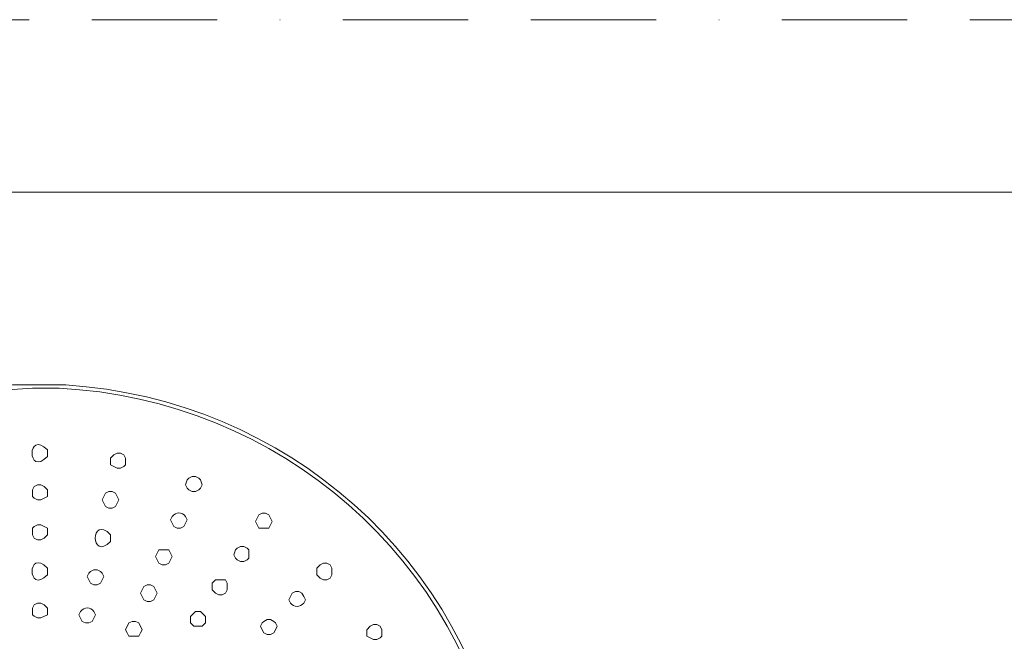
# Model space of a CAD drawing. Units: millimetres. Extents: x 0 to 1260, y 0 to 1782.
# Drawn here: x 252 to 501, y 1625 to 1782 of the extents above; entities that cross this region are included whole.
import ezdxf

# ---------------------------------------------------------------- set-up
doc = ezdxf.new("R2010")
doc.units = ezdxf.units.MM
doc.header["$LTSCALE"] = 2.5
doc.linetypes.add('BORDER', pattern=[44.45, 12.7, -6.35, 12.7, -6.35, 0, -6.35])
doc.layers.add('BORDER', color=4, linetype='BORDER', lineweight=20, plot=False)
doc.layers.add('MODEL', color=7, linetype='Continuous', lineweight=20)
doc.layers.add('TEMPLATE', color=7, linetype='Continuous', lineweight=20)

msp = doc.modelspace()

# ---------------------------------------------------------------- linework, layer by layer
at = {"layer": 'BORDER'}
msp.add_lwpolyline([(0, 0), (0, 1782), (1260, 1782), (1260, 0)], close=True, dxfattribs=at)
at = {"layer": 'MODEL'}
for p, q in [((276.5, 1672.17), (275.66, 1671.75)), ((277.34, 1672.17), (276.5, 1672.17)), ((278.18, 1671.75), (277.34, 1672.17)), ((275.66, 1671.75), (274.81, 1670.9)), ((274.81, 1670.9), (274.81, 1669.22)), ((278.61, 1670.9), (278.18, 1671.75)), ((278.61, 1670.06), (278.61, 1670.9)), ((278.61, 1669.22), (278.61, 1670.06)), ((274.81, 1669.22), (276.5, 1668.37)), ((276.5, 1668.37), (277.34, 1668.37)), ((277.34, 1668.37), (278.18, 1668.79)), ((278.18, 1668.79), (278.61, 1669.22)), ((294.21, 1665.42), (293.8, 1664.15)), ((294.63, 1665.84), (294.21, 1665.42)), ((295.48, 1666.26), (294.63, 1665.84)), ((296.32, 1666.26), (295.48, 1666.26)), ((297.16, 1665.84), (296.32, 1666.26)), ((297.59, 1665.42), (297.16, 1665.84)), ((298.01, 1664.15), (297.59, 1665.42)), ((255.41, 1663.73), (254.98, 1662.89)), ((254.98, 1662.89), (254.98, 1661.2)), ((256.25, 1664.15), (255.41, 1663.73)), ((257.09, 1664.15), (256.25, 1664.15)), ((257.94, 1663.73), (257.09, 1664.15)), ((258.78, 1662.89), (257.94, 1663.73)), ((258.78, 1662.05), (258.78, 1662.89)), ((258.78, 1661.2), (258.78, 1662.05)), ((273.54, 1662.04), (273.12, 1661.2)), ((274.39, 1662.47), (273.54, 1662.04)), ((275.23, 1662.47), (274.39, 1662.47)), ((276.07, 1662.04), (275.23, 1662.47)), ((276.5, 1661.2), (276.07, 1662.04)), ((293.8, 1664.15), (294.21, 1663.31)), ((294.21, 1663.31), (294.63, 1662.89)), ((294.63, 1662.89), (295.48, 1662.47)), ((295.48, 1662.47), (296.32, 1662.47)), ((296.32, 1662.47), (297.16, 1662.89)), ((297.16, 1662.89), (297.59, 1663.31)), ((297.59, 1663.31), (298.01, 1664.15)), ((254.98, 1661.2), (255.41, 1660.78)), ((255.41, 1660.78), (256.25, 1660.36)), ((256.25, 1660.36), (257.09, 1660.36)), ((257.09, 1660.36), (257.94, 1660.78)), ((257.94, 1660.78), (258.78, 1661.2)), ((273.12, 1661.2), (272.7, 1660.36)), ((272.7, 1660.36), (273.54, 1658.67)), ((276.07, 1658.67), (276.92, 1660.36)), ((276.92, 1660.36), (276.5, 1661.2)), ((273.54, 1658.67), (274.39, 1658.25)), ((274.39, 1658.25), (275.23, 1658.25)), ((275.23, 1658.25), (276.07, 1658.67)), ((313.19, 1656.98), (312.35, 1656.56)), ((314.04, 1656.98), (313.19, 1656.98)), ((314.88, 1656.56), (314.04, 1656.98)), ((312.35, 1656.56), (311.5, 1654.87)), ((311.5, 1654.87), (312.35, 1653.19)), ((315.73, 1654.87), (314.88, 1656.56)), ((314.88, 1653.19), (315.73, 1654.87)), ((255.41, 1653.61), (254.98, 1653.19)), ((254.98, 1653.19), (254.98, 1651.5)), ((256.25, 1654.03), (255.41, 1653.61)), ((257.09, 1654.03), (256.25, 1654.03)), ((258.78, 1653.19), (257.09, 1654.03)), ((258.78, 1652.34), (258.78, 1653.19)), ((258.78, 1651.5), (258.78, 1652.34)), ((312.35, 1653.19), (314.88, 1653.19)), ((254.98, 1651.5), (255.41, 1650.66)), ((255.41, 1650.66), (256.25, 1650.23)), ((256.25, 1650.23), (257.09, 1650.23)), ((257.09, 1650.23), (257.94, 1650.66)), ((257.94, 1650.66), (258.78, 1651.5)), ((287.04, 1647.71), (286.2, 1646.02)), ((289.57, 1647.71), (287.04, 1647.71)), ((290.42, 1646.02), (289.57, 1647.71)), ((306.44, 1647.71), (306.02, 1646.44)), ((306.87, 1648.12), (306.44, 1647.71)), ((307.71, 1648.55), (306.87, 1648.12)), ((308.55, 1648.55), (307.71, 1648.55)), ((309.4, 1648.12), (308.55, 1648.55)), ((309.82, 1647.71), (309.4, 1648.12)), ((309.82, 1646.44), (309.82, 1647.71)), ((286.2, 1646.02), (287.04, 1644.33)), ((289.57, 1644.33), (290.42, 1646.02)), ((306.02, 1646.44), (306.44, 1645.6)), ((306.44, 1645.6), (306.87, 1645.17)), ((306.87, 1645.17), (307.71, 1644.75)), ((307.71, 1644.75), (308.55, 1644.75)), ((308.55, 1644.75), (309.4, 1645.17)), ((309.4, 1645.17), (309.82, 1645.6)), ((309.82, 1645.6), (309.82, 1646.44)), ((269.74, 1642.22), (269.32, 1641.8)), ((270.59, 1642.64), (269.74, 1642.22)), ((271.43, 1642.64), (270.59, 1642.64)), ((272.28, 1642.22), (271.43, 1642.64)), ((272.7, 1641.8), (272.28, 1642.22)), ((287.04, 1644.33), (287.89, 1643.91)), ((287.89, 1643.91), (288.73, 1643.91)), ((288.73, 1643.91), (289.57, 1644.33)), ((327.95, 1643.91), (327.11, 1643.06)), ((327.11, 1643.06), (327.11, 1641.37)), ((328.8, 1644.33), (327.95, 1643.91)), ((329.64, 1644.33), (328.8, 1644.33)), ((330.49, 1643.91), (329.64, 1644.33)), ((330.91, 1643.06), (330.49, 1643.91)), ((330.91, 1642.22), (330.91, 1643.06)), ((330.91, 1641.37), (330.91, 1642.22)), ((269.32, 1641.8), (268.9, 1640.95)), ((268.9, 1640.95), (269.74, 1639.26)), ((272.28, 1639.26), (273.12, 1640.95)), ((273.12, 1640.95), (272.7, 1641.8)), ((301.38, 1640.11), (300.54, 1639.27)), ((303.91, 1640.11), (301.38, 1640.11)), ((304.34, 1639.27), (303.91, 1640.11)), ((327.11, 1641.37), (327.95, 1640.53)), ((327.95, 1640.53), (328.8, 1640.11)), ((328.8, 1640.11), (329.64, 1640.11)), ((329.64, 1640.11), (330.49, 1640.53)), ((330.49, 1640.53), (330.91, 1641.37)), ((269.74, 1639.26), (270.59, 1638.85)), ((270.59, 1638.85), (271.43, 1638.85)), ((271.43, 1638.85), (272.28, 1639.26)), ((283.24, 1638.42), (282.4, 1636.73)), ((284.09, 1638.85), (283.24, 1638.42)), ((284.93, 1638.85), (284.09, 1638.85)), ((285.77, 1638.42), (284.93, 1638.85)), ((286.62, 1636.73), (285.77, 1638.42)), ((300.54, 1639.27), (300.54, 1637.58)), ((300.54, 1637.58), (301.38, 1636.74)), ((303.91, 1636.74), (304.34, 1637.58)), ((304.34, 1638.43), (304.34, 1639.27)), ((304.34, 1637.58), (304.34, 1638.43)), ((282.4, 1636.73), (282.82, 1635.89)), ((282.82, 1635.89), (283.24, 1635.04)), ((283.24, 1635.04), (284.09, 1634.62)), ((284.09, 1634.62), (284.93, 1634.62)), ((284.93, 1634.62), (285.77, 1635.04)), ((285.77, 1635.04), (286.19, 1635.89)), ((286.19, 1635.89), (286.62, 1636.73)), ((301.38, 1636.74), (302.23, 1636.31)), ((302.23, 1636.31), (303.07, 1636.31)), ((303.07, 1636.31), (303.91, 1636.74)), ((255.4, 1633.78), (254.98, 1632.94)), ((254.98, 1632.94), (254.98, 1631.25)), ((256.25, 1634.2), (255.4, 1633.78)), ((257.09, 1634.2), (256.25, 1634.2)), ((257.94, 1633.78), (257.09, 1634.2)), ((258.78, 1632.94), (257.94, 1633.78)), ((258.78, 1632.09), (258.78, 1632.94)), ((258.78, 1631.25), (258.78, 1632.09)), ((296.32, 1632.09), (295.05, 1630.82)), ((297.59, 1632.09), (296.32, 1632.09)), ((298.85, 1630.82), (297.59, 1632.09)), ((254.98, 1631.25), (255.4, 1630.83)), ((255.4, 1630.83), (256.25, 1630.41)), ((256.25, 1630.41), (257.09, 1630.41)), ((257.09, 1630.41), (258.78, 1631.25)), ((280.29, 1629.56), (279.45, 1629.14)), ((281.13, 1629.56), (280.29, 1629.56)), ((281.98, 1629.14), (281.13, 1629.56)), ((295.05, 1630.82), (295.05, 1629.14)), ((298.85, 1629.99), (298.85, 1630.82)), ((298.85, 1629.14), (298.85, 1629.99)), ((313.61, 1629.56), (313.19, 1629.15)), ((314.46, 1629.99), (313.61, 1629.56)), ((315.31, 1629.99), (314.46, 1629.99)), ((316.15, 1629.56), (315.31, 1629.99)), ((316.57, 1629.15), (316.15, 1629.56)), ((279.45, 1629.14), (278.6, 1627.45)), ((278.6, 1627.45), (279.03, 1626.61)), ((282.82, 1627.45), (281.98, 1629.14)), ((282.4, 1626.61), (282.82, 1627.45)), ((295.05, 1629.14), (295.89, 1628.3)), ((295.89, 1628.3), (298.01, 1628.3)), ((298.01, 1628.3), (298.85, 1629.14)), ((313.19, 1629.15), (312.77, 1628.3)), ((312.77, 1628.3), (313.19, 1627.45)), ((313.19, 1627.45), (313.61, 1626.61)), ((316.15, 1626.61), (316.57, 1627.45)), ((316.99, 1628.3), (316.57, 1629.15)), ((316.57, 1627.45), (316.99, 1628.3)), ((340.61, 1628.3), (339.76, 1627.45)), ((339.76, 1627.45), (339.76, 1625.77)), ((341.45, 1628.72), (340.61, 1628.3)), ((342.29, 1628.72), (341.45, 1628.72)), ((343.14, 1628.3), (342.29, 1628.72)), ((343.56, 1627.45), (343.14, 1628.3)), ((343.56, 1626.62), (343.56, 1627.45)), ((279.03, 1626.61), (279.45, 1625.77)), ((279.45, 1625.77), (281.98, 1625.77)), ((281.98, 1625.77), (282.4, 1626.61)), ((313.61, 1626.61), (314.46, 1626.19)), ((314.46, 1626.19), (315.31, 1626.19)), ((315.31, 1626.19), (316.15, 1626.61)), ((339.76, 1625.77), (341.45, 1624.93)), ((341.45, 1624.93), (342.29, 1624.93)), ((342.29, 1624.93), (343.14, 1625.35)), ((343.14, 1625.35), (343.56, 1625.77)), ((343.56, 1625.77), (343.56, 1626.62))]:
    msp.add_line(p, q, dxfattribs=at)
for points, knots in [([(374.78, 1589.92), (365.27, 1645.31), (319.38, 1685.84), (263.42, 1689.46), (263.42, 1689.46), (249.92, 1689.46), (249.92, 1689.46), (249.92, 1689.46), (243.6, 1688.62), (243.6, 1688.62)], [3, 3, 3, 3, 4, 4, 4, 5, 5, 5, 6, 6, 6, 6]), ([(373.51, 1589.92), (364.57, 1645.37), (317.38, 1685.9), (261.73, 1688.62), (261.73, 1688.62), (254.98, 1688.62), (254.98, 1688.62), (254.98, 1688.62), (248.66, 1688.19), (248.66, 1688.19)], [3, 3, 3, 3, 4, 4, 4, 5, 5, 5, 6, 6, 6, 6]), ([(258.78, 1673.01), (253.61, 1678.29), (253.61, 1666.04), (258.78, 1671.32), (258.78, 1671.32), (258.78, 1672.17), (258.78, 1672.17)], [1, 1, 1, 1, 2, 2, 2, 3, 3, 3, 3]), ([(293.8, 1656.14), (292.82, 1657.33), (291.39, 1657.33), (290.42, 1656.14), (290.42, 1656.14), (290, 1655.3), (290, 1655.3), (290, 1655.3), (290.84, 1653.61), (290.84, 1653.61), (290.84, 1653.61), (291.68, 1653.19), (291.68, 1653.19), (291.68, 1653.19), (292.52, 1653.19), (292.52, 1653.19), (292.52, 1653.19), (293.37, 1653.61), (293.37, 1653.61), (293.37, 1653.61), (294.21, 1655.3), (294.21, 1655.3)], [1, 1, 1, 1, 2, 2, 2, 3, 3, 3, 4, 4, 4, 5, 5, 5, 6, 6, 6, 7, 7, 7, 8, 8, 8, 8]), ([(274.81, 1651.5), (269.64, 1656.78), (269.64, 1644.53), (274.81, 1649.81), (274.81, 1649.81), (274.81, 1650.66), (274.81, 1650.66)], [1, 1, 1, 1, 2, 2, 2, 3, 3, 3, 3]), ([(258.78, 1643.06), (253.61, 1648.34), (253.61, 1636.09), (258.78, 1641.37), (258.78, 1641.37), (258.78, 1642.22), (258.78, 1642.22)], [1, 1, 1, 1, 2, 2, 2, 3, 3, 3, 3]), ([(324.16, 1635.05), (324.16, 1635.05), (323.74, 1635.89), (323.74, 1635.89), (323.74, 1635.89), (323.31, 1636.74), (323.31, 1636.74), (323.31, 1636.74), (322.47, 1637.16), (322.47, 1637.16), (322.47, 1637.16), (321.63, 1637.16), (321.63, 1637.16), (321.63, 1637.16), (320.79, 1636.74), (320.79, 1636.74), (320.79, 1636.74), (320.37, 1635.89), (320.37, 1635.89), (320.37, 1635.89), (319.95, 1635.05), (319.95, 1635.05), (319.95, 1635.05), (320.37, 1634.2), (320.37, 1634.2)], [0, 0, 0, 0, 1, 1, 1, 2, 2, 2, 3, 3, 3, 4, 4, 4, 5, 5, 5, 6, 6, 6, 7, 7, 7, 8, 8, 8, 8]), ([(320.37, 1634.2), (321.34, 1633.02), (322.77, 1633.02), (323.74, 1634.2), (323.74, 1634.2), (324.16, 1635.05), (324.16, 1635.05)], [8, 8, 8, 8, 9, 9, 9, 10, 10, 10, 10]), ([(270.59, 1632.09), (269.62, 1633.28), (268.19, 1633.28), (267.21, 1632.09), (267.21, 1632.09), (266.79, 1631.25), (266.79, 1631.25), (266.79, 1631.25), (267.64, 1629.56), (267.64, 1629.56), (267.64, 1629.56), (268.48, 1629.14), (268.48, 1629.14), (268.48, 1629.14), (269.32, 1629.14), (269.32, 1629.14), (269.32, 1629.14), (270.16, 1629.56), (270.16, 1629.56), (270.16, 1629.56), (271.01, 1631.25), (271.01, 1631.25)], [1, 1, 1, 1, 2, 2, 2, 3, 3, 3, 4, 4, 4, 5, 5, 5, 6, 6, 6, 7, 7, 7, 8, 8, 8, 8])]:
    msp.add_open_spline(points, degree=3, knots=knots, dxfattribs=at)
for points in [[(258.78, 1672.17), (258.78, 1672.17), (258.78, 1673.01), (258.78, 1673.01)], [(294.21, 1655.3), (294.21, 1655.3), (293.8, 1656.14), (293.8, 1656.14)], [(274.81, 1650.66), (274.81, 1650.66), (274.81, 1651.5), (274.81, 1651.5)], [(258.78, 1642.22), (258.78, 1642.22), (258.78, 1643.06), (258.78, 1643.06)], [(271.01, 1631.25), (271.01, 1631.25), (270.59, 1632.09), (270.59, 1632.09)]]:
    msp.add_open_spline(points, degree=3, dxfattribs=at)
at = {"layer": 'TEMPLATE', "flags": 128}
msp.add_lwpolyline([(1213.32, 1738.29), (43.32, 1738.29), (43.32, 58.29), (1213.32, 58.29), (1213.32, 1738.29)], dxfattribs=at)

doc.saveas('drawing.dxf')
